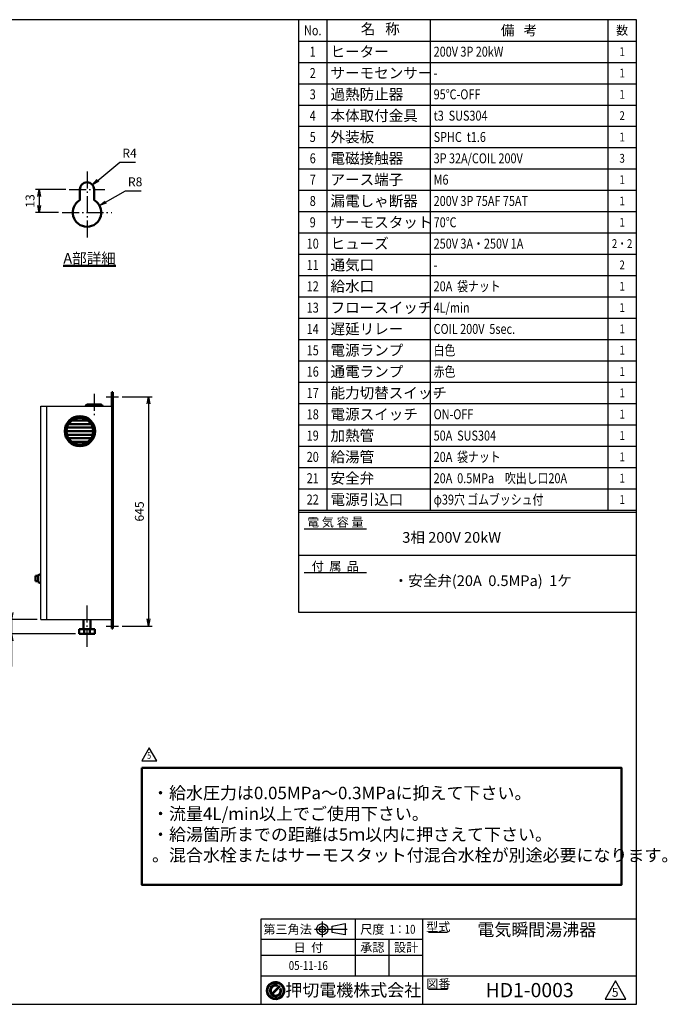
# Model space of a CAD drawing. Extents: x -35 to 3937, y 0 to 2770.
# Drawn here: x 2116 to 3937, y 0 to 2770 of the extents above; entities that cross this region are included whole.
import ezdxf
from ezdxf.enums import TextEntityAlignment as Align

# ---------------------------------------------------------------- set-up
doc = ezdxf.new("R2010")
doc.units = 0
doc.header["$LTSCALE"] = 10
doc.linetypes.add('GEN7A', pattern=[6.875, 4.75, -0.875, 0.375, -0.875])
doc.layers.get('0').update_dxf_attribs({"linetype": 'CONTINUOUS'})
doc.layers.get('DEFPOINTS').update_dxf_attribs({"linetype": 'CONTINUOUS'})
doc.layers.add('1', color=7, linetype='CONTINUOUS', lineweight=50)
for name, color, linetype in [('2', 150, 'CONTINUOUS'), ('5', 3, 'CONTINUOUS'), ('7A', 4, 'GEN7A'), ('WAKU', 7, 'CONTINUOUS')]:
    doc.layers.add(name, color=color, linetype=linetype)
doc.styles.add('ACISOTS', font='simplex.shx', dxfattribs={"width": 0.8, "bigfont": 'extfont.shx'})
doc.styles.get("Standard").update_dxf_attribs({"font": 'simplex.shx', "bigfont": 'extfont.shx'})
doc.styles.add('STYLE1', font='txt')
doc.dimstyles.new('GEN-ISO', dxfattribs={"dimscale": 10, "dimtxt": 2.5, "dimasz": 2, "dimexe": 1, "dimexo": 1, "dimgap": 1, "dimtad": 1, "dimdsep": 46, "dimtxsty": 'ACISOTS', "dimblk1": 'OPEN', "dimblk2": 'OPEN', "dimsah": 1, "dimcen": 0, "dimclrd": 256, "dimclre": 256, "dimclrt": 2, "dimadec": 0, "dimazin": 0, "dimtp": 0.1, "dimtm": 0.1, "dimtfac": 0.71, "dimtmove": 0, "dimatfit": 3, "dimldrblk": 'OPEN', "dimfxl": 1, "dimtzin": 0, "dimarcsym": 0})
doc.dimstyles.new('GEN-ISO$4', dxfattribs={"dimscale": 10, "dimtxt": 2.5, "dimasz": 2, "dimexe": 1, "dimexo": 1, "dimgap": 1, "dimtad": 1, "dimtoh": 1, "dimdsep": 46, "dimtxsty": 'ACISOTS', "dimblk1": 'OPEN', "dimblk2": 'OPEN', "dimsah": 1, "dimcen": 0, "dimclrd": 256, "dimclre": 256, "dimclrt": 2, "dimadec": 0, "dimazin": 0, "dimtp": 0.1, "dimtm": 0.1, "dimtfac": 0.71, "dimtofl": 0, "dimtmove": 0, "dimatfit": 0, "dimldrblk": 'OPEN', "dimfxl": 1, "dimtzin": 0, "dimarcsym": 0})

# ---------------------------------------------------------------- blocks, each defined once
blk = doc.blocks.new('_OPEN')
at = {"color": 0, "linetype": 'ByBlock'}
for p, q in [((-1, 0.17), (0, 0)), ((0, 0), (-1, -0.17)), ((0, 0), (-1, 0))]:
    blk.add_line(p, q, dxfattribs=at)
blk = doc.blocks.new('*D14')
at = {"layer": '5', "lineweight": -2}
for p, q in [((2403.9, 1709), (2488.2, 1709)), ((2478.2, 1689), (2478.2, 1084)), ((2403.9, 1064), (2488.2, 1064))]:
    blk.add_line(p, q, dxfattribs=at)
at = {"layer": 'DEFPOINTS', "color": 0}
for p in [(2393.9, 1709), (2393.9, 1064), (2478.2, 1064)]:
    blk.add_point(p, dxfattribs=at)
at = {"layer": '5', "lineweight": -2, "xscale": 20, "yscale": 20, "zscale": 20}
for p, rotation in [((2478.2, 1709), 90), ((2478.2, 1064), 270)]:
    blk.add_blockref('_OPEN', p, dxfattribs=dict(at, rotation=rotation))
at = {"layer": '5', "color": 2, "insert": (2455.7, 1386.5), "char_height": 25, "attachment_point": 5, "rotation": 90, "style": 'ACISOTS'}
blk.add_mtext('645', dxfattribs=at)
blk = doc.blocks.new('*D15')
at = {"layer": '5', "lineweight": -2}
for p, q in [((2093.1, 1102.5), (2093.1, 1122.5)), ((2165.2, 1082.5), (2083.1, 1082.5)), ((2093.1, 1082.5), (2093.1, 1042.5)), ((2273.2, 1042.5), (2083.1, 1042.5)), ((2093.1, 1022.5), (2093.1, 950.1))]:
    blk.add_line(p, q, dxfattribs=at)
at = {"layer": 'DEFPOINTS', "color": 0}
for p in [(2175.2, 1082.5), (2093.1, 1042.5), (2283.2, 1042.5)]:
    blk.add_point(p, dxfattribs=at)
at = {"layer": '5', "lineweight": -2, "xscale": 20, "yscale": 20, "zscale": 20}
for p, rotation in [((2093.1, 1082.5), 270), ((2093.1, 1042.5), 90)]:
    blk.add_blockref('_OPEN', p, dxfattribs=dict(at, rotation=rotation))
at = {"layer": '5', "color": 2, "insert": (2070.6, 976.3), "char_height": 25, "attachment_point": 5, "rotation": 90, "style": 'ACISOTS'}
blk.add_mtext('40', dxfattribs=at)
blk = doc.blocks.new('*D16')
at = {"layer": '5', "lineweight": -2}
for p, q in [((2357.6, 2256.7), (2413.9, 2288.1)), ((2413.9, 2288.1), (2457.2, 2288.1))]:
    blk.add_line(p, q, dxfattribs=at)
at = {"layer": 'DEFPOINTS', "color": 0}
for p in [(2340.1, 2247), (2305.2, 2227.6)]:
    blk.add_point(p, dxfattribs=at)
at = {"layer": '5', "lineweight": -2, "xscale": 20, "yscale": 20, "zscale": 20, "rotation": 209.0918617281879}
blk.add_blockref('_OPEN', (2340.1, 2247), dxfattribs=at)
at = {"layer": '5', "color": 2, "insert": (2440.6, 2310.6), "char_height": 25, "attachment_point": 5, "style": 'ACISOTS'}
blk.add_mtext('R8', dxfattribs=at)
blk = doc.blocks.new('*D17')
at = {"layer": '5', "lineweight": -2}
for p, q in [((2336, 2318), (2397.7, 2368.9)), ((2397.7, 2368.9), (2442, 2368.9))]:
    blk.add_line(p, q, dxfattribs=at)
at = {"layer": 'DEFPOINTS', "color": 0}
for p in [(2320.6, 2305.3), (2305.2, 2292.6)]:
    blk.add_point(p, dxfattribs=at)
at = {"layer": '5', "lineweight": -2, "xscale": 20, "yscale": 20, "zscale": 20, "rotation": 219.5465617218858}
blk.add_blockref('_OPEN', (2320.6, 2305.3), dxfattribs=at)
at = {"layer": '5', "color": 2, "insert": (2424.8, 2391.4), "char_height": 25, "attachment_point": 5, "style": 'ACISOTS'}
blk.add_mtext('R4', dxfattribs=at)
blk = doc.blocks.new('*D18')
at = {"layer": '5', "lineweight": -2}
for p, q in [((2245.2, 2292.6), (2160.7, 2292.6)), ((2170.7, 2272.6), (2170.7, 2247.6)), ((2225.2, 2227.6), (2160.7, 2227.6))]:
    blk.add_line(p, q, dxfattribs=at)
at = {"layer": 'DEFPOINTS', "color": 0}
for p in [(2255.2, 2292.6), (2170.7, 2227.6), (2235.2, 2227.6)]:
    blk.add_point(p, dxfattribs=at)
at = {"layer": '5', "lineweight": -2, "xscale": 20, "yscale": 20, "zscale": 20}
for p, rotation in [((2170.7, 2292.6), 90), ((2170.7, 2227.6), 270)]:
    blk.add_blockref('_OPEN', p, dxfattribs=dict(at, rotation=rotation))
at = {"layer": '5', "color": 2, "insert": (2148.2, 2260.1), "char_height": 25, "attachment_point": 5, "rotation": 90, "style": 'ACISOTS'}
blk.add_mtext('13', dxfattribs=at)
blk = doc.blocks.new('表題')
at = {"layer": 'WAKU', "width": 0.8}
for tag, p in [('尺度', (39.75, -2.9)), ('日付', (13.25, -13.1))]:
    blk.add_attdef(tag, text='', height=2.5, dxfattribs=at).set_placement(p, align=Align.MIDDLE_CENTER)
at = {"layer": 'WAKU'}
for tag, height, p in [('品名', 3.5, (75.5, -3)), ('型式', 4, (75.5, -11)), ('設計', 2.5, (40.75, -13.1)), ('図番', 4, (75.5, -20)), ('改訂数', 2.5, (99.5437, -20.624))]:
    blk.add_attdef(tag, text='', height=height, dxfattribs=at).set_placement(p, align=Align.MIDDLE_CENTER)
blk = doc.blocks.new('A$C20C82EEA')
at = {"layer": 'WAKU', "color": 4, "linetype": 'GEN7A', "ltscale": 0.5}
for p, q in [((-4.6, 0), (4.6, 0)), ((-2.4, 2.2), (-2.4, -2.2))]:
    blk.add_line(p, q, dxfattribs=at)
at = {"layer": 'WAKU'}
for p, q in [((0.4, 0.9), (4, 1.6)), ((0.4, -0.9), (0.4, 0.9)), ((4, 1.6), (4, -1.6)), ((4, -1.6), (0.4, -0.9))]:
    blk.add_line(p, q, dxfattribs=at)
for radius in [1.6, 0.9]:
    blk.add_circle((-2.4, 0), radius, dxfattribs=at)
blk = doc.blocks.new('A$C4FD63849')
at = {"layer": 'WAKU', "color": 7, "linetype": 'Continuous'}
for p, q in [((21, 36.4), (0, 0)), ((42.1, 0), (21, 36.4)), ((0, 0), (42.1, 0))]:
    blk.add_line(p, q, dxfattribs=at)
at = {"layer": 'WAKU', "color": 7, "linetype": 'Continuous', "width": 0.7}
blk.add_text('5', height=20, dxfattribs=at).set_placement((20.7, 12.3), align=Align.MIDDLE)

msp = doc.modelspace()

# ---------------------------------------------------------------- linework, layer by layer
at = {"layer": '1', "color": 7}
for p, q in [((2285.187, 2292.573), (2285.187, 2262.214)), ((2325.187, 2292.573), (2325.187, 2262.214))]:
    msp.add_line(p, q, dxfattribs=at)
at = {"layer": '1'}
for p, q in [((2375.187, 1722.456), (2375.187, 1682.456)), ((2375.187, 1722.456), (2378.187, 1722.456)), ((2378.187, 1722.456), (2378.187, 1057.456)), ((2344.187, 1687.456), (2306.187, 1687.456)), ((2307.687, 1642.456), (2262.687, 1642.456)), ((2322.687, 1612.456), (2247.687, 1612.456)), ((2321.329, 1622.456), (2249.045, 1622.456)), ((2316.908, 1632.456), (2253.465, 1632.456)), ((2321.329, 1602.456), (2249.045, 1602.456)), ((2316.908, 1592.456), (2253.465, 1592.456)), ((2307.687, 1582.456), (2262.687, 1582.456)), ((2160.187, 1189.956), (2160.187, 1204.956)), ((2160.187, 1204.956), (2168.187, 1204.956)), ((2175.187, 1209.956), (2168.187, 1206.956)), ((2168.187, 1187.956), (2168.187, 1206.956)), ((2160.187, 1189.956), (2168.187, 1189.956)), ((2175.187, 1184.956), (2168.187, 1187.956)), ((2295.187, 1055.456), (2295.187, 1082.456)), ((2315.187, 1055.456), (2315.187, 1082.456)), ((2375.187, 1057.456), (2375.187, 1082.456)), ((2327.187, 1055.456), (2283.187, 1055.456)), ((2283.187, 1042.456), (2283.187, 1055.456)), ((2297.187, 1042.456), (2297.187, 1055.456)), ((2313.187, 1042.456), (2313.187, 1055.456)), ((2327.187, 1042.456), (2327.187, 1055.456)), ((2375.187, 1057.456), (2378.187, 1057.456)), ((2327.187, 1042.456), (2283.187, 1042.456))]:
    msp.add_line(p, q, dxfattribs=at)
msp.add_lwpolyline([(2459.113, 664.943), (3808.431, 664.943), (3808.431, 336.524), (2459.113, 336.524)], close=True, dxfattribs=at)
for radius in [42.5, 37.5]:
    msp.add_circle((2285.187, 1612.456), radius, dxfattribs=at)
at = {"layer": '1', "color": 7}
for centre, radius, start, end in [((2305.187, 2292.573), 20, 0, 180), ((2305.187, 2227.573), 40, 120, 60)]:
    msp.add_arc(centre, radius, start, end, dxfattribs=at)
at = {"layer": '1'}
for centre, start, end in [((2306.187, 1682.456), 90, 180), ((2344.187, 1682.456), 0, 90)]:
    msp.add_arc(centre, 5, start, end, dxfattribs=at)
at = {"layer": '2'}
for p, q in [((2175.187, 1082.456), (2175.187, 1682.456)), ((2175.187, 1682.456), (2375.187, 1682.456)), ((2192.687, 1082.456), (2192.687, 1682.456)), ((2375.187, 1082.456), (2375.187, 1682.456)), ((2175.187, 1082.456), (2375.187, 1082.456))]:
    msp.add_line(p, q, dxfattribs=at)
at = {"layer": '7A'}
for p, q in [((2305.187, 2342.573), (2305.187, 2157.573)), ((2255.187, 2292.573), (2355.187, 2292.573)), ((2235.187, 2227.573), (2375.187, 2227.573)), ((2325.187, 1717.456), (2325.187, 1652.456)), ((2358.821, 1708.956), (2393.935, 1708.956)), ((2305.187, 1005.763), (2305.187, 1124.174)), ((2358.821, 1063.956), (2393.935, 1063.956))]:
    msp.add_line(p, q, dxfattribs=at)
at = {"layer": 'WAKU'}
for p, q in [((2980, 2770), (2980, 1390)), ((3270, 2769.999), (3270, 1390)), ((3770, 2770), (3770, 1390)), ((2900, 2710), (3850, 2710)), ((2900, 2650), (3850, 2650)), ((2900, 2590), (3850, 2590)), ((2900, 2530), (3850, 2530)), ((2900, 2470), (3850, 2470)), ((2900, 2410), (3850, 2410)), ((2900, 2350), (3850, 2350)), ((2900, 2290), (3850, 2290)), ((2900, 2230), (3850, 2230)), ((2900, 2170), (3850, 2170)), ((2900, 2110), (3850, 2110)), ((2900, 2050), (3850, 2050)), ((2900, 1990), (3850, 1990)), ((2900, 1930), (3850, 1930)), ((2900, 1870), (3850, 1870)), ((2900, 1810), (3850, 1810)), ((2900, 1750), (3850, 1750)), ((2900, 1690), (3850, 1690)), ((2900, 1630), (3850, 1630)), ((2900, 1570), (3850, 1570)), ((2900, 1510), (3850, 1510)), ((2900, 1450), (3850, 1450)), ((2900, 1390), (3850, 1390)), ((2900, 1390), (3850, 1390)), ((2900, 1390), (3850, 1390)), ((2900, 1390), (3850, 1390)), ((2900, 1385), (3850, 1385)), ((2915.578, 1337.33), (3091.434, 1337.33)), ((2915.578, 1214.944), (3091.434, 1214.944)), ((3265.251, 202.75), (3319.202, 202.75)), ((2810.923, 45.004), (2828.997, 63.079)), ((2811.291, 46.27), (2827.732, 62.711)), ((2811.777, 47.654), (2826.347, 62.224)), ((2812.435, 49.21), (2824.791, 61.566)), ((2813.383, 51.056), (2822.945, 60.618)), ((2815.042, 53.613), (2820.389, 58.96)), ((2819.747, 53.037), (2816.916, 55.868)), ((2820.184, 53.498), (2817.356, 56.326)), ((2820.635, 53.945), (2817.806, 56.774)), ((2821.099, 54.379), (2818.268, 57.21)), ((2821.577, 54.799), (2818.741, 57.635)), ((2822.068, 55.206), (2819.226, 58.048)), ((2822.573, 55.599), (2819.722, 58.45)), ((2823.092, 55.978), (2820.229, 58.841)), ((2823.624, 56.344), (2820.748, 59.22)), ((2824.171, 56.695), (2821.279, 59.587)), ((2821.821, 55.004), (2830.175, 63.358)), ((2824.732, 57.032), (2821.821, 59.943)), ((2825.308, 57.354), (2822.376, 60.286)), ((2825.899, 57.661), (2822.943, 60.617)), ((2826.506, 57.952), (2823.523, 60.936)), ((2827.129, 58.227), (2824.115, 61.241)), ((2827.769, 58.485), (2824.721, 61.534)), ((2824.768, 57.053), (2831.282, 63.567)), ((2828.426, 58.726), (2825.34, 61.812)), ((2829.102, 58.949), (2825.973, 62.077)), ((2826.615, 58.002), (2832.332, 63.719)), ((2829.797, 59.152), (2826.621, 62.328)), ((2830.512, 59.334), (2827.283, 62.563)), ((2831.249, 59.495), (2827.962, 62.783)), ((2828.133, 58.622), (2833.334, 63.823)), ((2832.009, 59.633), (2828.656, 62.986)), ((2832.795, 59.746), (2829.368, 63.173)), ((2829.468, 59.059), (2834.293, 63.884)), ((2833.607, 59.831), (2830.097, 63.341)), ((2830.681, 59.374), (2835.216, 63.909)), ((2834.449, 59.887), (2830.846, 63.491)), ((2835.325, 59.91), (2831.614, 63.62)), ((2831.804, 59.599), (2836.106, 63.901)), ((2836.238, 59.895), (2832.405, 63.728)), ((2832.857, 59.754), (2836.967, 63.864)), ((2837.193, 59.837), (2833.218, 63.813)), ((2833.852, 59.851), (2837.8, 63.799)), ((2838.198, 59.73), (2834.056, 63.872)), ((2834.8, 59.9), (2838.61, 63.71)), ((2839.263, 59.564), (2834.922, 63.905)), ((2835.705, 59.908), (2839.396, 63.599)), ((2840.4, 59.324), (2835.818, 63.907)), ((2836.575, 59.88), (2840.161, 63.466)), ((2841.632, 58.991), (2836.747, 63.876)), ((2837.411, 59.818), (2840.906, 63.313)), ((2842.994, 58.527), (2837.713, 63.807)), ((2838.219, 59.728), (2841.632, 63.141)), ((2844.555, 57.863), (2838.723, 63.696)), ((2839, 59.61), (2842.34, 62.951)), ((2839.755, 59.468), (2843.032, 62.745)), ((2846.497, 56.82), (2839.782, 63.534)), ((2840.488, 59.303), (2843.707, 62.522)), ((2860.183, 44.032), (2840.901, 63.314)), ((2841.2, 59.117), (2844.367, 62.284)), ((2841.891, 58.91), (2845.012, 62.031)), ((2859.889, 45.223), (2842.093, 63.02)), ((2842.564, 58.684), (2845.643, 61.763)), ((2843.218, 58.441), (2846.26, 61.482)), ((2859.503, 46.508), (2843.377, 62.633)), ((2843.855, 58.179), (2846.863, 61.187)), ((2844.475, 57.901), (2847.453, 60.88)), ((2858.991, 47.918), (2844.788, 62.121)), ((2845.079, 57.607), (2848.03, 60.559)), ((2845.667, 57.298), (2848.595, 60.226)), ((2846.24, 56.973), (2849.148, 59.88)), ((2858.293, 49.514), (2846.384, 61.423)), ((2846.799, 56.633), (2849.688, 59.523)), ((2847.343, 56.28), (2850.217, 59.153)), ((2847.873, 55.912), (2850.734, 58.772)), ((2857.268, 51.437), (2848.307, 60.398)), ((2848.389, 55.53), (2851.239, 58.379)), ((2848.892, 55.134), (2851.733, 57.975)), ((2849.38, 54.725), (2852.215, 57.56)), ((2849.856, 54.302), (2852.686, 57.133)), ((2850.318, 53.866), (2853.146, 56.695)), ((2850.766, 53.416), (2853.595, 56.245)), ((2855.308, 54.295), (2851.165, 58.438)), ((2851.201, 52.954), (2854.032, 55.784)), ((3791.382, 65.605), (3761.922, 14.579)), ((3820.842, 14.579), (3791.382, 65.605)), ((2810.092, 38.785), (2814.628, 43.321)), ((2814.599, 33.938), (2810.092, 38.445)), ((2810.1, 37.895), (2814.403, 42.198)), ((2814.383, 35.053), (2810.103, 39.332)), ((2814.903, 32.736), (2810.113, 37.526)), ((2810.117, 39.708), (2814.943, 44.534)), ((2810.138, 37.035), (2814.248, 41.145)), ((2814.235, 36.099), (2810.144, 40.19)), ((2815.324, 31.417), (2810.17, 36.571)), ((2810.179, 40.668), (2815.38, 45.869)), ((2810.202, 36.201), (2814.15, 40.149)), ((2814.143, 37.089), (2810.211, 41.021)), ((2815.919, 29.924), (2810.269, 35.575)), ((2810.282, 41.669), (2815.999, 47.386)), ((2810.291, 35.392), (2814.101, 39.202)), ((2814.098, 38.031), (2810.302, 41.827)), ((2810.403, 34.606), (2814.093, 38.296)), ((2816.819, 28.126), (2810.415, 34.53)), ((2814.095, 38.933), (2810.416, 42.611)), ((2810.434, 42.719), (2816.948, 49.234)), ((2810.536, 33.841), (2814.122, 37.427)), ((2814.127, 39.798), (2810.552, 43.374)), ((2818.596, 25.451), (2810.617, 33.43)), ((2810.643, 43.827), (2818.997, 52.18)), ((2810.689, 33.096), (2814.183, 36.59)), ((2814.192, 40.632), (2810.707, 44.117)), ((2810.861, 32.369), (2814.274, 35.782)), ((2814.285, 41.436), (2810.881, 44.841)), ((2829.13, 14.019), (2810.888, 32.261)), ((2811.05, 31.661), (2814.391, 35.002)), ((2814.406, 42.214), (2811.072, 45.547)), ((2827.875, 14.376), (2811.245, 31.006)), ((2811.257, 30.969), (2814.533, 34.246)), ((2814.55, 42.967), (2811.28, 46.237)), ((2811.479, 30.294), (2814.698, 33.513)), ((2814.718, 43.698), (2811.505, 46.911)), ((2826.506, 14.847), (2811.717, 29.636)), ((2811.718, 29.634), (2814.885, 32.801)), ((2814.906, 44.407), (2811.744, 47.569)), ((2811.971, 28.989), (2815.091, 32.11)), ((2815.115, 45.096), (2811.999, 48.212)), ((2812.238, 28.359), (2815.317, 31.438)), ((2815.343, 45.767), (2812.268, 48.842)), ((2824.973, 15.483), (2812.352, 28.103)), ((2812.519, 27.742), (2815.561, 30.783)), ((2815.589, 46.419), (2812.551, 49.457)), ((2812.814, 27.139), (2815.822, 30.147)), ((2815.852, 47.054), (2812.847, 50.059)), ((2813.122, 26.548), (2816.1, 29.527)), ((2816.132, 47.672), (2813.156, 50.647)), ((2813.443, 25.971), (2816.394, 28.923)), ((2816.427, 48.274), (2813.478, 51.223)), ((2813.776, 25.406), (2816.704, 28.334)), ((2816.739, 48.861), (2813.813, 51.787)), ((2814.121, 24.854), (2817.028, 27.761)), ((2817.065, 49.433), (2814.16, 52.338)), ((2817.406, 49.99), (2814.519, 52.877)), ((2817.761, 50.532), (2814.889, 53.404)), ((2818.131, 51.061), (2815.272, 53.92)), ((2818.514, 51.575), (2815.666, 54.424)), ((2818.912, 52.076), (2816.071, 54.917)), ((2819.322, 52.564), (2816.488, 55.398)), ((2818.624, 38.337), (2823.492, 43.204)), ((2823.431, 34.086), (2818.626, 38.892)), ((2824.185, 32.434), (2818.633, 37.987)), ((2818.636, 39.247), (2824.309, 44.92)), ((2818.658, 37.473), (2823.056, 41.871)), ((2823.021, 35.394), (2818.664, 39.751)), ((2833.898, 21.824), (2818.693, 37.028)), ((2818.703, 40.212), (2833.789, 55.298)), ((2818.732, 36.649), (2822.805, 40.722)), ((2822.786, 36.528), (2818.743, 40.571)), ((2832.874, 21.949), (2818.819, 36.004)), ((2818.837, 41.244), (2832.757, 55.164)), ((2818.842, 35.86), (2822.672, 39.691)), ((2822.663, 37.548), (2818.856, 41.356)), ((2818.983, 35.104), (2822.624, 38.745)), ((2822.623, 38.487), (2819, 42.109)), ((2831.767, 22.158), (2819.028, 34.898)), ((2819.057, 42.362), (2831.64, 54.945)), ((2819.153, 34.376), (2822.642, 37.864)), ((2822.647, 39.36), (2819.173, 42.834)), ((2830.548, 22.479), (2819.349, 33.679)), ((2819.35, 33.674), (2822.714, 37.039)), ((2822.725, 40.181), (2819.373, 43.533)), ((2819.393, 43.595), (2830.406, 54.609)), ((2819.571, 32.998), (2822.832, 36.259)), ((2822.848, 40.956), (2819.597, 44.207)), ((2819.816, 32.345), (2822.99, 35.519)), ((2829.162, 22.967), (2819.837, 32.292)), ((2823.01, 41.692), (2819.844, 44.857)), ((2819.905, 45.006), (2828.996, 54.097)), ((2820.083, 31.713), (2823.184, 34.815)), ((2823.207, 42.392), (2820.113, 45.487)), ((2820.37, 31.102), (2823.41, 34.143)), ((2823.437, 43.061), (2820.403, 46.095)), ((2827.473, 23.758), (2820.628, 30.604)), ((2820.677, 30.512), (2823.666, 33.501)), ((2823.696, 43.7), (2820.712, 46.684)), ((2820.746, 46.745), (2827.256, 53.255)), ((2821.004, 29.94), (2823.95, 32.887)), ((2823.983, 44.311), (2821.041, 47.253)), ((2821.349, 29.387), (2824.26, 32.299)), ((2824.296, 44.896), (2821.388, 47.804)), ((2821.712, 28.853), (2824.595, 31.735)), ((2824.633, 45.457), (2821.753, 48.337)), ((2822.093, 28.336), (2824.954, 31.196)), ((2824.995, 45.993), (2822.136, 48.852)), ((2824.737, 25.596), (2822.465, 27.868)), ((2822.492, 27.836), (2846.165, 51.51)), ((2825.38, 46.506), (2822.536, 49.349)), ((2822.907, 27.354), (2846.648, 51.094)), ((2825.787, 46.997), (2822.954, 49.83)), ((2823.2, 50.097), (2823.905, 50.802)), ((2823.34, 26.888), (2847.113, 50.661)), ((2826.217, 47.465), (2823.388, 50.294)), ((2823.79, 26.44), (2847.562, 50.212)), ((2826.669, 47.911), (2823.84, 50.74)), ((2824.256, 26.008), (2847.993, 49.745)), ((2827.144, 48.334), (2824.308, 51.17)), ((2824.74, 25.594), (2848.407, 49.262)), ((2827.641, 48.735), (2824.794, 51.582)), ((2825.072, 31.031), (2845.825, 51.784)), ((2825.241, 25.197), (2828.103, 28.059)), ((2828.161, 49.113), (2825.296, 51.978)), ((2828.159, 28.461), (2825.33, 31.289)), ((2825.759, 24.817), (2828.643, 27.702)), ((2828.608, 28.91), (2825.779, 31.738)), ((2828.704, 49.468), (2825.817, 52.355)), ((2829.057, 29.359), (2826.228, 32.187)), ((2829.271, 49.799), (2826.355, 52.715)), ((2829.506, 29.808), (2826.677, 32.636)), ((2829.864, 50.104), (2826.911, 53.057)), ((2829.955, 30.257), (2827.126, 33.085)), ((2830.483, 50.383), (2827.486, 53.38)), ((2830.404, 30.706), (2827.575, 33.534)), ((2827.901, 28.203), (2848.654, 48.956)), ((2830.853, 31.155), (2828.024, 33.983)), ((2831.13, 50.634), (2828.08, 53.684)), ((2831.302, 31.604), (2828.473, 34.432)), ((2831.808, 50.854), (2828.694, 53.968)), ((2831.751, 32.053), (2828.922, 34.881)), ((2829.082, 49.692), (2834.754, 55.365)), ((2832.518, 51.042), (2829.329, 54.231)), ((2832.2, 32.502), (2829.371, 35.33)), ((2832.649, 32.951), (2829.82, 35.779)), ((2833.265, 51.194), (2829.987, 54.471)), ((2833.098, 33.4), (2830.269, 36.228)), ((2834.052, 51.304), (2830.668, 54.689)), ((2833.547, 33.849), (2830.718, 36.677)), ((2830.797, 50.51), (2835.664, 55.377)), ((2833.996, 34.298), (2831.167, 37.126)), ((2834.887, 51.367), (2831.374, 54.881)), ((2834.445, 34.747), (2831.616, 37.575)), ((2834.894, 35.196), (2832.065, 38.024)), ((2835.778, 51.374), (2832.106, 55.046)), ((2832.13, 50.945), (2836.528, 55.343)), ((2835.343, 35.645), (2832.514, 38.473)), ((2836.738, 51.312), (2832.869, 55.182)), ((2835.792, 36.094), (2832.964, 38.922)), ((2833.279, 51.196), (2837.352, 55.269)), ((2836.241, 36.543), (2833.413, 39.371)), ((2837.787, 51.161), (2833.663, 55.285)), ((2836.69, 36.992), (2833.862, 39.82)), ((2834.311, 51.329), (2838.141, 55.16)), ((2837.139, 37.441), (2834.311, 40.269)), ((2838.762, 51.085), (2834.494, 55.352)), ((2837.588, 37.89), (2834.76, 40.718)), ((2838.037, 38.339), (2835.209, 41.167)), ((2835.257, 51.377), (2838.898, 55.018)), ((2839.211, 51.534), (2835.366, 55.379)), ((2838.486, 38.788), (2835.658, 41.616)), ((2838.935, 39.237), (2836.107, 42.065)), ((2836.137, 51.36), (2839.626, 54.848)), ((2839.66, 51.983), (2836.285, 55.357)), ((2839.384, 39.686), (2836.556, 42.515)), ((2836.963, 51.287), (2840.327, 54.651)), ((2839.833, 40.135), (2837.005, 42.964)), ((2837.151, 21.841), (2852.16, 36.85)), ((2840.109, 52.432), (2837.261, 55.279)), ((2840.282, 40.584), (2837.454, 43.413)), ((2837.743, 51.169), (2841.003, 54.43)), ((2840.731, 41.033), (2837.903, 43.862)), ((2838.188, 21.98), (2852.021, 35.813)), ((2840.558, 52.881), (2838.307, 55.132)), ((2841.18, 41.482), (2838.352, 44.311)), ((2838.483, 51.011), (2841.657, 54.185)), ((2838.647, 50.97), (2841.803, 54.126)), ((2841.629, 41.931), (2838.801, 44.76)), ((2842.078, 42.38), (2839.25, 45.209)), ((2839.313, 22.206), (2851.795, 34.689)), ((2841.007, 53.33), (2839.442, 54.894)), ((2842.527, 42.829), (2839.699, 45.658)), ((2842.976, 43.278), (2840.148, 46.107)), ((2840.556, 22.552), (2851.449, 33.445)), ((2843.425, 43.727), (2840.597, 46.556)), ((2841.456, 53.779), (2840.702, 54.533)), ((2843.874, 44.176), (2841.046, 47.005)), ((2844.323, 44.625), (2841.495, 47.454)), ((2844.772, 45.074), (2841.944, 47.903)), ((2841.958, 14.076), (2859.926, 32.043)), ((2841.983, 23.08), (2850.921, 32.019)), ((2845.206, 24.884), (2842.326, 27.764)), ((2845.221, 45.523), (2842.393, 48.352)), ((2845.67, 45.972), (2842.842, 48.801)), ((2845.721, 25.267), (2842.863, 28.125)), ((2843.231, 14.451), (2859.551, 30.77)), ((2846.119, 46.421), (2843.291, 49.25)), ((2846.219, 25.667), (2843.376, 28.51)), ((2846.568, 46.87), (2843.74, 49.699)), ((2843.758, 23.957), (2850.044, 30.244)), ((2846.7, 26.084), (2843.866, 28.918)), ((2847.017, 47.319), (2844.189, 50.148)), ((2847.163, 26.519), (2844.334, 29.348)), ((2844.626, 14.947), (2859.055, 29.376)), ((2847.466, 47.768), (2844.638, 50.597)), ((2847.61, 26.97), (2844.78, 29.8)), ((2847.915, 48.217), (2845.087, 51.046)), ((2848.039, 27.439), (2845.204, 30.274)), ((2848.364, 48.666), (2845.536, 51.495)), ((2848.452, 27.924), (2845.605, 30.771)), ((2848.847, 28.427), (2845.983, 31.291)), ((2846.197, 15.62), (2858.381, 27.805)), ((2849.225, 28.947), (2846.338, 31.835)), ((2846.476, 32.063), (2852.232, 37.819)), ((2849.585, 29.485), (2846.668, 32.402)), ((2849.927, 30.041), (2846.974, 32.995)), ((2850.25, 30.616), (2847.253, 33.614)), ((2847.339, 33.824), (2852.247, 38.733)), ((2850.554, 31.21), (2847.503, 34.261)), ((2850.838, 31.825), (2847.724, 34.938)), ((2847.791, 35.175), (2852.216, 39.6)), ((2847.839, 41.777), (2850.996, 44.934)), ((2847.893, 41.563), (2851.073, 44.743)), ((2851.1, 32.46), (2847.912, 35.649)), ((2852.222, 37.625), (2847.954, 41.892)), ((2852.155, 36.794), (2848.031, 40.918)), ((2848.048, 40.82), (2851.316, 44.088)), ((2848.052, 36.334), (2852.145, 40.427)), ((2851.341, 33.117), (2848.063, 36.395)), ((2848.163, 40.037), (2851.535, 43.409)), ((2851.558, 33.798), (2848.173, 37.183)), ((2852.051, 35.999), (2848.182, 39.868)), ((2848.193, 37.372), (2852.038, 41.218)), ((2848.232, 39.208), (2851.73, 42.706)), ((2851.75, 34.504), (2848.237, 38.018)), ((2851.915, 35.237), (2848.244, 38.909)), ((2848.246, 38.324), (2851.899, 41.977)), ((2852.248, 38.496), (2848.403, 42.341)), ((2852.227, 39.416), (2848.852, 42.79)), ((2852.149, 40.392), (2849.301, 43.239)), ((2852.001, 41.437), (2849.75, 43.688)), ((2851.764, 42.573), (2850.199, 44.137)), ((2851.402, 43.832), (2850.648, 44.586)), ((2851.519, 24.535), (2860.21, 33.226)), ((2851.623, 52.477), (2854.458, 55.313)), ((2852.031, 51.988), (2854.873, 54.829)), ((2852.426, 51.484), (2855.277, 54.335)), ((2852.807, 50.967), (2855.668, 53.829)), ((2853.174, 50.436), (2856.049, 53.311)), ((2853.527, 49.891), (2856.417, 52.781)), ((2860.404, 42.913), (2853.69, 49.627)), ((2853.835, 27.749), (2860.424, 34.338)), ((2853.866, 49.332), (2856.774, 52.24)), ((2856.812, 24.952), (2853.902, 27.862)), ((2854.189, 48.757), (2857.119, 51.687)), ((2857.156, 25.506), (2854.224, 28.438)), ((2854.498, 48.168), (2857.451, 51.121)), ((2857.487, 26.074), (2854.531, 29.03)), ((2860.565, 41.853), (2854.733, 47.686)), ((2854.791, 47.563), (2857.771, 50.543)), ((2854.819, 29.63), (2860.58, 35.391)), ((2857.805, 26.653), (2854.822, 29.636)), ((2855.068, 46.941), (2858.078, 49.952)), ((2858.111, 27.246), (2855.097, 30.259)), ((2855.328, 46.303), (2858.372, 49.348)), ((2858.403, 27.851), (2855.355, 30.899)), ((2860.677, 40.844), (2855.396, 46.124)), ((2855.455, 31.165), (2860.686, 36.396)), ((2855.57, 45.648), (2858.652, 48.73)), ((2858.682, 28.47), (2855.596, 31.557)), ((2855.795, 44.974), (2858.918, 48.098)), ((2858.947, 29.104), (2855.818, 32.232)), ((2860.746, 39.877), (2855.86, 44.763)), ((2855.902, 32.51), (2860.751, 37.358)), ((2856, 44.282), (2859.17, 47.452)), ((2859.197, 29.751), (2856.021, 32.927)), ((2856.185, 43.569), (2859.408, 46.791)), ((2860.777, 38.948), (2856.194, 43.531)), ((2859.433, 30.414), (2856.204, 33.643)), ((2856.224, 33.73), (2860.778, 38.283)), ((2856.348, 42.834), (2859.629, 46.115)), ((2859.652, 31.092), (2856.365, 34.38)), ((2860.774, 38.052), (2856.434, 42.393)), ((2856.455, 34.859), (2860.772, 39.176)), ((2856.489, 42.077), (2859.834, 45.422)), ((2859.856, 31.787), (2856.503, 35.14)), ((2860.742, 37.187), (2856.6, 41.329)), ((2856.604, 41.294), (2860.023, 44.713)), ((2856.614, 35.916), (2860.737, 40.038)), ((2860.042, 32.498), (2856.615, 35.925)), ((2856.693, 40.485), (2860.193, 43.985)), ((2860.211, 33.228), (2856.701, 36.738)), ((2860.682, 36.348), (2856.707, 40.324)), ((2856.716, 36.915), (2860.674, 40.874)), ((2856.752, 39.646), (2860.345, 43.239)), ((2860.36, 33.976), (2856.757, 37.58)), ((2860.598, 35.535), (2856.764, 39.368)), ((2856.768, 37.866), (2860.587, 41.684)), ((2856.778, 38.774), (2860.477, 42.472)), ((2860.49, 34.745), (2856.779, 38.455)), ((3265.251, 42.75), (3319.202, 42.75)), ((2823.169, 16.388), (2813.258, 26.299)), ((2814.479, 24.313), (2817.368, 27.202)), ((2820.745, 17.914), (2814.783, 23.876)), ((2814.848, 23.785), (2817.722, 26.658)), ((2815.229, 23.268), (2818.09, 26.128)), ((2815.622, 22.762), (2818.472, 25.612)), ((2816.026, 22.269), (2818.867, 25.11)), ((2816.442, 21.786), (2819.277, 24.621)), ((2816.869, 21.315), (2819.699, 24.146)), ((2817.307, 20.855), (2820.136, 23.684)), ((2817.756, 20.407), (2820.585, 23.235)), ((2818.217, 19.969), (2821.048, 22.8)), ((2818.689, 19.543), (2821.524, 22.378)), ((2819.172, 19.128), (2822.014, 21.97)), ((2819.667, 18.725), (2822.517, 21.575)), ((2820.173, 18.333), (2823.034, 21.194)), ((2820.691, 17.953), (2823.565, 20.827)), ((2821.22, 17.584), (2824.11, 20.474)), ((2821.761, 17.227), (2824.67, 20.136)), ((2822.315, 16.883), (2825.244, 19.812)), ((2830.299, 13.748), (2822.321, 21.726)), ((2822.88, 16.55), (2825.834, 19.504)), ((2823.459, 16.23), (2826.439, 19.211)), ((2824.05, 15.923), (2827.06, 18.934)), ((2824.654, 15.63), (2827.698, 18.674)), ((2831.4, 13.545), (2824.996, 19.949)), ((2825.271, 15.349), (2828.353, 18.431)), ((2825.903, 15.083), (2829.027, 18.207)), ((2826.295, 24.455), (2829.208, 27.368)), ((2826.549, 14.831), (2829.72, 18.001)), ((2832.444, 13.399), (2826.793, 19.05)), ((2826.849, 24.111), (2829.798, 27.06)), ((2827.21, 14.594), (2830.433, 17.817)), ((2827.422, 23.786), (2830.414, 26.778)), ((2827.887, 14.372), (2831.167, 17.653)), ((2828.014, 23.48), (2831.058, 26.524)), ((2833.441, 13.301), (2828.286, 18.455)), ((2828.579, 14.167), (2831.925, 17.513)), ((2828.626, 23.194), (2831.732, 26.3)), ((2829.259, 22.929), (2832.439, 26.109)), ((2829.289, 13.979), (2832.707, 17.397)), ((2834.856, 21.763), (2829.304, 27.315)), ((2834.396, 13.243), (2829.606, 18.034)), ((2829.914, 22.686), (2833.181, 25.953)), ((2830.016, 13.808), (2833.517, 17.308)), ((2830.592, 22.466), (2833.964, 25.838)), ((2830.763, 13.656), (2834.356, 17.249)), ((2835.315, 13.222), (2830.808, 17.73)), ((2835.761, 21.756), (2830.956, 26.562)), ((2831.295, 22.271), (2834.793, 25.769)), ((2831.529, 13.525), (2835.227, 17.223)), ((2836.202, 13.234), (2831.922, 17.513)), ((2832.025, 22.103), (2835.678, 25.755)), ((2836.621, 21.795), (2832.264, 26.152)), ((2832.317, 13.415), (2836.136, 17.233)), ((2832.784, 21.964), (2836.629, 25.809)), ((2837.059, 13.274), (2832.968, 17.365)), ((2833.128, 13.327), (2837.086, 17.286)), ((2837.44, 21.873), (2833.397, 25.916)), ((2833.575, 21.856), (2837.667, 25.949)), ((2837.89, 13.341), (2833.958, 17.273)), ((2833.963, 13.265), (2838.086, 17.387)), ((2834.401, 21.785), (2838.826, 26.21)), ((2838.225, 21.986), (2834.418, 25.794)), ((2834.826, 13.229), (2839.143, 17.546)), ((2838.697, 13.433), (2834.901, 17.229)), ((2835.268, 21.754), (2840.177, 26.663)), ((2838.979, 22.131), (2835.356, 25.753)), ((2835.718, 13.224), (2840.272, 17.777)), ((2839.481, 13.547), (2835.802, 17.225)), ((2836.182, 21.77), (2841.938, 27.526)), ((2839.704, 22.304), (2836.23, 25.778)), ((2836.643, 13.251), (2841.492, 18.099)), ((2840.243, 13.682), (2836.668, 17.258)), ((2840.402, 22.503), (2837.05, 25.855)), ((2840.986, 13.837), (2837.501, 17.322)), ((2837.606, 13.315), (2842.837, 18.546)), ((2841.076, 22.728), (2837.826, 25.978)), ((2841.71, 14.011), (2838.306, 17.416)), ((2841.727, 22.975), (2838.561, 26.14)), ((2838.61, 13.422), (2844.371, 19.182)), ((2842.417, 14.203), (2839.083, 17.536)), ((2842.356, 23.244), (2839.262, 26.338)), ((2839.664, 13.577), (2846.253, 20.166)), ((2843.107, 14.411), (2839.837, 17.681)), ((2842.965, 23.533), (2839.93, 26.567)), ((2843.78, 14.635), (2840.567, 17.848)), ((2843.553, 23.843), (2840.569, 26.827)), ((2840.776, 13.791), (2849.467, 22.482)), ((2844.123, 24.171), (2841.18, 27.113)), ((2844.439, 14.875), (2841.277, 18.037)), ((2844.673, 24.518), (2841.766, 27.426)), ((2845.082, 15.13), (2841.966, 18.246)), ((2845.711, 15.399), (2842.636, 18.473)), ((2846.326, 15.681), (2843.289, 18.719)), ((2846.928, 15.978), (2843.923, 18.982)), ((2847.517, 16.287), (2844.542, 19.262)), ((2848.093, 16.609), (2845.144, 19.558)), ((2848.656, 16.944), (2845.731, 19.869)), ((2849.207, 17.29), (2846.302, 20.195)), ((2849.747, 17.649), (2846.859, 20.536)), ((2850.274, 18.02), (2847.402, 20.892)), ((2850.79, 18.402), (2847.93, 21.261)), ((2848.071, 16.597), (2857.405, 25.93)), ((2851.294, 18.796), (2848.445, 21.645)), ((2851.786, 19.202), (2848.946, 22.042)), ((2852.267, 19.619), (2849.433, 22.453)), ((2852.737, 20.047), (2849.907, 22.877)), ((2853.196, 20.486), (2850.367, 23.315)), ((2850.73, 18.357), (2855.644, 23.272)), ((2853.643, 20.937), (2850.814, 23.766)), ((2854.079, 21.399), (2851.248, 24.23)), ((2854.504, 21.872), (2851.668, 24.708)), ((2854.918, 22.356), (2852.075, 25.199)), ((2855.32, 22.852), (2852.469, 25.704)), ((2855.711, 23.359), (2852.848, 26.222)), ((2856.09, 23.878), (2853.214, 26.755)), ((2856.457, 24.409), (2853.565, 27.301)), ((3761.922, 14.579), (3820.842, 14.579))]:
    msp.add_line(p, q, dxfattribs=at)
at = {"layer": 'WAKU', "color": 7, "linetype": 'Continuous'}
for p, q in [((3060, 80), (3060, 240)), ((3250, 0), (3250, 240)), ((3250, 182), (2795, 182)), ((3155, 80), (3155, 182)), ((2795, 138), (3250, 138)), ((2795, 80), (3850, 80))]:
    msp.add_line(p, q, dxfattribs=at)
at = {"layer": 'WAKU', "color": 1}
msp.add_lwpolyline([(0, 0), (3850, 0), (3850, 2770), (0, 2770)], close=True, dxfattribs=at)
at = {"layer": 'WAKU', "color": 200}
msp.add_lwpolyline([(2900, 2770), (2900, 1103.117), (3850, 1103.117)], dxfattribs=at)
at = {"layer": 'WAKU', "linetype": 'Continuous'}
msp.add_lwpolyline([(2900, 1263.265), (3850, 1263.265)], dxfattribs=at)
at = {"layer": 'WAKU', "color": 200, "linetype": 'Continuous'}
msp.add_lwpolyline([(2795, 0), (2795, 240), (3850, 240)], dxfattribs=at)
at = {"layer": 'WAKU'}
for radius in [25.344, 21.344]:
    msp.add_circle((2835.435, 38.566), radius, dxfattribs=at)
for radius, start, end in [(16.813, 67.74374, 22.25626), (12.813, 75.484496, 216.019755), (12.813, 233.980245, 14.515504), (16.813, 38.168089, 51.831911)]:
    msp.add_arc((2835.435, 38.566), radius, start, end, dxfattribs=at)

# ---------------------------------------------------------------- block references
at = {"layer": '1'}
msp.add_blockref('A$C4FD63849', (2459.113, 685.007), dxfattribs=at)
ref = msp.add_blockref('表題', (2795, 240), dxfattribs=dict(at, xscale=10, yscale=10, zscale=10))
ref.add_attrib('品名', '電気瞬間湯沸器', dxfattribs={"layer": 'WAKU', "height": 35}).set_placement((3570, 210), align=Align.MIDDLE_CENTER)
ref.add_attrib('図番', 'HD1-0003', dxfattribs={"layer": 'WAKU', "height": 40}).set_placement((3550, 40), align=Align.MIDDLE_CENTER)
ref.add_attrib('改訂数', '5', dxfattribs={"layer": 'WAKU', "height": 25}).set_placement((3790.437, 33.76), align=Align.MIDDLE_CENTER)
ref.add_attrib('尺度', '1：10', dxfattribs={"layer": 'WAKU', "height": 25, "width": 0.8}).set_placement((3192.5, 211), align=Align.MIDDLE_CENTER)
ref.add_attrib('日付', '05-11-16', dxfattribs={"layer": 'WAKU', "height": 25, "width": 0.8}).set_placement((2927.5, 109), align=Align.MIDDLE_CENTER)
at = {"layer": 'WAKU', "xscale": 10, "yscale": 10, "zscale": 10}
msp.add_blockref('A$C20C82EEA', (2990.866, 211), dxfattribs=at)

# ---------------------------------------------------------------- texts
at = {"layer": '1', "color": 7, "insert": (2238.536, 2113.498), "char_height": 30, "width": 158.50761, "attachment_point": 1}
msp.add_mtext('\\LA部詳細', dxfattribs=at)
at = {"layer": '1', "insert": (2488.039, 612.029), "char_height": 35, "width": 1366.61279, "attachment_point": 1}
msp.add_mtext('・給水圧力は0.05MPa～0.3MPaに抑えて下さい。\\P・流量4L/min以上でご使用下さい。\\P・給湯箇所までの距離は5ｍ以内に押さえて下さい。\\P。混合水栓またはサーモスタット付混合水栓が別途必要になります。', dxfattribs=at)
at = {"layer": 'WAKU', "width": 0.8}
for s, height, p in [('No.', 28, (2940, 2740)), ('1', 28, (2940, 2680)), ('1', 25, (3810, 2680)), ('2', 28, (2940, 2620)), ('1', 25, (3810, 2620)), ('3', 28, (2940, 2560)), ('1', 25, (3810, 2560)), ('4', 28, (2940, 2500)), ('2', 25, (3810, 2500)), ('5', 28, (2940, 2440)), ('1', 25, (3810, 2440)), ('6', 28, (2940, 2380)), ('3', 25, (3810, 2380)), ('7', 28, (2940, 2320)), ('1', 25, (3810, 2320)), ('8', 28, (2940, 2260)), ('1', 25, (3810, 2260)), ('9', 28, (2940, 2200)), ('1', 25, (3810, 2200)), ('10', 28, (2940, 2140)), ('2・2', 25, (3810, 2140)), ('11', 28, (2940, 2080)), ('2', 25, (3810, 2080)), ('12', 28, (2940, 2020)), ('1', 25, (3810, 2020)), ('13', 28, (2940, 1960)), ('1', 25, (3810, 1960)), ('14', 28, (2940, 1900)), ('1', 25, (3810, 1900)), ('15', 28, (2940, 1840)), ('1', 25, (3810, 1840)), ('16', 28, (2940, 1780)), ('1', 25, (3810, 1780)), ('17', 28, (2940, 1720)), ('1', 25, (3810, 1720)), ('18', 28, (2940, 1660)), ('1', 25, (3810, 1660)), ('19', 28, (2940, 1600)), ('1', 25, (3810, 1600)), ('20', 28, (2940, 1540)), ('1', 25, (3810, 1540)), ('21', 28, (2940, 1480)), ('1', 25, (3810, 1480)), ('22', 28, (2940, 1420)), ('1', 25, (3810, 1420))]:
    msp.add_text(s, height=height, dxfattribs=at).set_placement(p, align=Align.MIDDLE_CENTER)
at = {"layer": 'WAKU'}
msp.add_text('名   称', height=30, dxfattribs=at).set_placement((3130, 2740), align=Align.MIDDLE)
for s, height, p in [('備   考', 28, (3520, 2739.999)), ('数', 25, (3810, 2740))]:
    msp.add_text(s, height=height, dxfattribs=at).set_placement(p, align=Align.MIDDLE_CENTER)
for s, p in [('ヒーター', (2990, 2680)), ('サーモセンサー', (2990, 2620)), ('過熱防止器', (2990, 2560)), ('本体取付金具', (2990, 2500)), ('外装板', (2990, 2440)), ('電磁接触器', (2990, 2380)), ('アース端子', (2990, 2320)), ('漏電しゃ断器', (2990, 2260)), ('サーモスタット', (2990, 2200)), ('ヒューズ', (2990, 2140)), ('通気口', (2990, 2080)), ('給水口', (2990, 2020)), ('フロースイッチ', (2990, 1960)), ('遅延リレー', (2990, 1900)), ('電源ランプ', (2990, 1840)), ('通電ランプ', (2990, 1780)), ('能力切替スイッチ', (2990, 1720)), ('電源スイッチ', (2990, 1660)), ('加熱管', (2990, 1600)), ('給湯管', (2990, 1540)), ('安全弁', (2990, 1480)), ('電源引込口', (2990, 1420))]:
    msp.add_text(s, height=30, dxfattribs=at).set_placement(p, align=Align.MIDDLE_LEFT)
at = {"layer": 'WAKU', "width": 0.8}
for s, p in [('200V 3P 20kW', (3280, 2680)), ('-', (3280, 2620)), ('95℃-OFF', (3280, 2560)), ('t3  SUS304', (3280, 2500)), ('SPHC  t1.6', (3280, 2440)), ('3P 32A/COIL 200V', (3280, 2380)), ('M6', (3280, 2320)), ('200V 3P 75AF 75AT', (3280, 2260)), ('70℃', (3280, 2200)), ('250V 3A・250V 1A', (3280, 2140)), ('-', (3280, 2080)), ('20A  袋ナット', (3280, 2020)), ('4L/min', (3280, 1960)), ('COIL 200V  5sec.', (3280, 1900)), ('白色', (3280, 1840)), ('赤色', (3280, 1780)), ('-', (3280, 1720)), ('ON-OFF', (3280, 1660)), ('50A  SUS304', (3280, 1600)), ('20A  袋ナット', (3280, 1540)), ('20A  0.5MPa\u3000吹出し口20A', (3280, 1480)), ('φ39穴 ゴムブッシュ付', (3280, 1420))]:
    msp.add_text(s, height=28, dxfattribs=at).set_placement(p, align=Align.MIDDLE_LEFT)
at = {"layer": 'WAKU', "color": 7, "linetype": 'Continuous'}
for s, p in [('電 気 容 量', (3003.506, 1356.402)), ('付  属  品', (3003.506, 1232.485)), ('第三角法', (2869.182, 211)), ('尺度', (3107.5, 211)), ('型式', (3293.15, 218)), ('日  付', (2927.5, 160)), ('承認', (3107.5, 160)), ('設計', (3202.5, 160)), ('図番', (3293.15, 58))]:
    msp.add_text(s, height=25, dxfattribs=at).set_placement(p, align=Align.MIDDLE_CENTER)
at = {"layer": 'WAKU', "char_height": 30, "attachment_point": 1}
for s, insert, width in [('3相 200V 20kW', (3191.928, 1328.458), 426.81), ('・安全弁(20A  0.5MPa)  1ケ', (3167.568, 1206.723), 628.9)]:
    msp.add_mtext(s, dxfattribs=dict(at, insert=insert, width=width))
at = {"layer": 'WAKU', "style": 'STYLE1'}
msp.add_attdef('押切電機株式会社', text='押切電機株式会社', height=35, dxfattribs=at).set_placement((3053.949, 40), align=Align.MIDDLE_CENTER)

# ---------------------------------------------------------------- dimensions: what is measured, and where the dimension line sits
at = {"layer": '5'}
for center, mpoint, text, picture, middle in [((2305.187, 2292.573), (2320.609, 2305.307), 'R4', '*D17', (2424.817, 2368.94)), ((2305.187, 2227.573), (2340.14, 2247.022), 'R8', '*D16', (2440.557, 2288.056))]:
    dim = msp.add_radius_dim(center=center, mpoint=mpoint, text=text, dimstyle='GEN-ISO$4', override={"dimscale": 10, "dimpost": '<>'}, dxfattribs=at)
    dim.commit()
    dim.dimension.update_dxf_attribs({"geometry": picture, "text_midpoint": middle, "dimtype": 164})
dim = msp.add_linear_dim(base=(2170.735, 2227.573), p1=(2255.187, 2292.573), p2=(2235.187, 2227.573), angle=90, text='13', dimstyle='GEN-ISO', override={"dimscale": 10, "dimpost": '<>'}, dxfattribs=at)
dim.commit()
dim.dimension.update_dxf_attribs({"geometry": '*D18', "text_midpoint": (2148.235, 2260.073)})
for base, p1, p2, picture, middle in [((2478.187, 1063.956), (2393.935, 1708.956), (2393.935, 1063.956), '*D14', (2455.687, 1386.456)), ((2093.106, 1042.456), (2175.187, 1082.456), (2283.187, 1042.456), '*D15', (2070.606, 976.265))]:
    dim = msp.add_linear_dim(base=base, p1=p1, p2=p2, angle=90, dimstyle='GEN-ISO', override={"dimscale": 10, "dimpost": '<>'}, dxfattribs=at)
    dim.commit()
    dim.dimension.update_dxf_attribs({"geometry": picture, "text_midpoint": middle})

doc.saveas('drawing.dxf')
